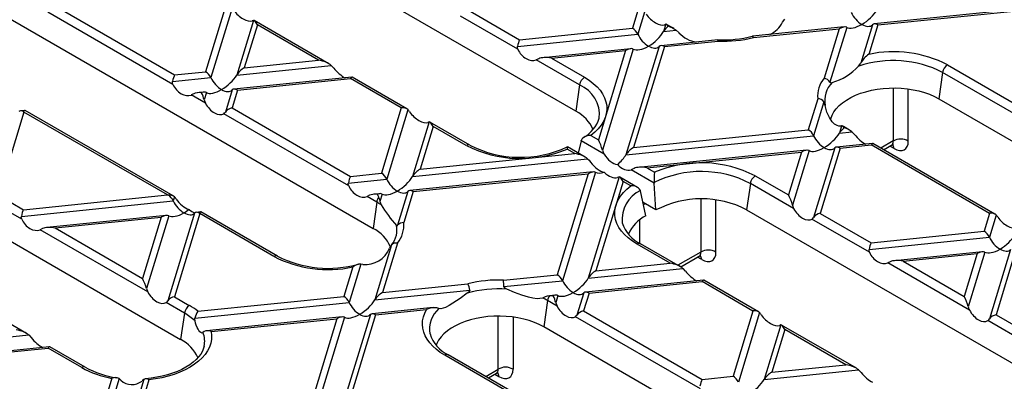
# Model space of a CAD drawing. Units: millimetres. Extents: x 70 to 4130, y 70 to 2900.
# Drawn here: x 3250 to 3388, y 2417 to 2468 of the extents above; entities that cross this region are included whole.
import ezdxf

# ---------------------------------------------------------------- set-up
doc = ezdxf.new("R2010")
doc.units = ezdxf.units.MM
doc.header["$LTSCALE"] = 10
doc.layers.add('HAURATON_PRODUCT_CONTOUR', color=7, linetype='Continuous', lineweight=25)

msp = doc.modelspace()

# ---------------------------------------------------------------- linework, layer by layer
at = {"layer": 'HAURATON_PRODUCT_CONTOUR'}
for p, q in [((3327.92, 2455.09), (3240.24, 2505.71)), ((3211.67, 2489.22), (3299.36, 2438.6)), ((3184.59, 2473.58), (3272.27, 2422.96)), ((3254.74, 2469.84), (3271.42, 2460.21)), ((3278.59, 2469.84), (3275.78, 2460.66)), ((3279.52, 2469.6), (3276.53, 2459.82)), ((3391.25, 2469.55), (3369.93, 2467.38)), ((3271.19, 2458.87), (3253.58, 2469.03)), ((3319.76, 2463.81), (3311.66, 2468.49)), ((3312.82, 2469.3), (3319.99, 2465.16)), ((3336.66, 2469.29), (3335.89, 2466.78)), ((3337.59, 2469.06), (3336.64, 2465.94)), ((3357.03, 2467.61), (3357.33, 2468.04)), ((3370.44, 2467.25), (3390.98, 2469.34)), ((3282.51, 2467.87), (3280.16, 2460.19)), ((3283.07, 2467.25), (3281.23, 2461.21)), ((3293.15, 2461.77), (3282.61, 2467.85)), ((3291.69, 2462.28), (3283.07, 2467.25)), ((3319.99, 2465.16), (3335.89, 2466.78)), ((3340.59, 2467.33), (3340.27, 2466.31)), ((3340.59, 2467.33), (3340.41, 2467.26)), ((3341.56, 2466.81), (3340.69, 2467.31)), ((3341.71, 2466.73), (3341.56, 2466.81)), ((3365.71, 2466.95), (3352.78, 2465.64)), ((3352.95, 2465.47), (3364.99, 2466.69)), ((3364.99, 2466.69), (3362.87, 2459.74)), ((3366.06, 2466.9), (3363.7, 2459.19)), ((3369.69, 2467.27), (3368.04, 2461.86)), ((3370.44, 2467.25), (3369.17, 2463.1)), ((3319.7, 2464.21), (3336.64, 2465.94)), ((3340.27, 2466.31), (3342.06, 2466.49)), ((3342.06, 2466.49), (3342.45, 2466.12)), ((3335.65, 2463.89), (3323.27, 2462.63)), ((3336, 2463.84), (3331.66, 2449.62)), ((3339.63, 2464.21), (3334.97, 2448.95)), ((3340.38, 2464.19), (3336.04, 2449.98)), ((3347.91, 2465.14), (3339.88, 2464.32)), ((3340.38, 2464.19), (3347.95, 2464.96)), ((3322.69, 2462.48), (3322.34, 2462.32)), ((3324.48, 2462.57), (3334.93, 2463.63)), ((3324.48, 2462.57), (3329.14, 2459.87)), ((3334.93, 2463.63), (3331.09, 2451.06)), ((3280.16, 2460.19), (3293.48, 2461.54)), ((3281.23, 2461.21), (3291.69, 2462.28)), ((3293.48, 2461.54), (3293.82, 2461.17)), ((3328.44, 2458.8), (3322.34, 2462.32)), ((3367.74, 2461.42), (3368.04, 2461.86)), ((3380.26, 2461.63), (3390.72, 2455.59)), ((3271.13, 2459.27), (3276.53, 2459.82)), ((3271.42, 2460.21), (3275.78, 2460.66)), ((3296.37, 2459.9), (3279.76, 2458.21)), ((3280.27, 2458.07), (3296.17, 2459.69)), ((3303.34, 2455.55), (3296.17, 2459.69)), ((3304.1, 2455.45), (3296.41, 2459.89)), ((3379.57, 2460.55), (3379.05, 2456.84)), ((3390.56, 2454.21), (3379.57, 2460.55)), ((3328.44, 2458.8), (3327.92, 2455.09)), ((3372.61, 2458.37), (3372.61, 2450.9)), ((3274.12, 2457.54), (3273.77, 2457.38)), ((3275.76, 2456.23), (3273.77, 2457.38)), ((3275.54, 2457.78), (3274.7, 2457.69)), ((3275.89, 2457.72), (3275.58, 2456.7)), ((3279.52, 2458.09), (3278.57, 2454.97)), ((3280.27, 2458.07), (3279.5, 2455.55)), ((3374.73, 2450.9), (3374.73, 2458.23)), ((3275.58, 2456.7), (3275.76, 2456.23)), ((3279.5, 2455.55), (3296.18, 2445.92)), ((3303.34, 2455.55), (3300.54, 2446.37)), ((3361.98, 2456.85), (3360.65, 2452.48)), ((3362.86, 2456.42), (3361.4, 2451.64)), ((3379.05, 2456.84), (3466.73, 2406.23)), ((3250.2, 2454.96), (3246.62, 2443.26)), ((3250.33, 2455.21), (3249.71, 2455.15)), ((3270.4, 2443.3), (3250.2, 2454.96)), ((3271.23, 2443.16), (3250.37, 2455.2)), ((3295.94, 2444.58), (3278.34, 2454.74)), ((3304.27, 2455.31), (3301.29, 2445.53)), ((3307.26, 2453.58), (3304.92, 2445.9)), ((3307.83, 2452.96), (3305.98, 2446.92)), ((3312.99, 2450.31), (3307.37, 2453.56)), ((3312.49, 2450.27), (3307.83, 2452.96)), ((3365.34, 2453.05), (3365.03, 2452.01)), ((3365.34, 2453.05), (3365.17, 2453)), ((3365.6, 2452.93), (3365.44, 2453.02)), ((3366.47, 2452.42), (3365.6, 2452.93)), ((3330.01, 2451.69), (3331.09, 2451.06)), ((3334.97, 2448.95), (3361.4, 2451.64)), ((3336.04, 2449.98), (3360.65, 2452.48)), ((3365.03, 2452.01), (3366.8, 2452.19)), ((3366.8, 2452.19), (3367.15, 2451.83)), ((3329.23, 2448.63), (3326.72, 2450.08)), ((3328.65, 2450.91), (3328.24, 2449.2)), ((3328.65, 2450.91), (3328.67, 2450.98)), ((3331.9, 2449.03), (3328.65, 2450.91)), ((3369.7, 2450.55), (3364.63, 2450.03)), ((3365.14, 2449.9), (3369.5, 2450.34)), ((3386.18, 2440.71), (3369.5, 2450.34)), ((3386.94, 2440.61), (3369.74, 2450.54)), ((3372.61, 2450.9), (3370.87, 2449.89)), ((3371.25, 2449.66), (3372.38, 2450.31)), ((3372.72, 2449.86), (3372.15, 2450.18)), ((3305.98, 2446.92), (3327.76, 2449.14)), ((3327.76, 2449.14), (3326.68, 2449.77)), ((3360.41, 2449.6), (3336.71, 2447.19)), ((3337.91, 2447.12), (3359.69, 2449.34)), ((3359.69, 2449.34), (3357.85, 2443.3)), ((3360.76, 2449.55), (3358.41, 2441.86)), ((3364.39, 2449.92), (3361.4, 2440.14)), ((3365.14, 2449.9), (3362.33, 2440.71)), ((3304.92, 2445.9), (3329.55, 2448.4)), ((3296.18, 2445.92), (3300.54, 2446.37)), ((3330.35, 2446.54), (3304.52, 2443.91)), ((3305.02, 2443.78), (3329.63, 2446.28)), ((3329.63, 2446.28), (3325.3, 2432.07)), ((3330.7, 2446.49), (3326.04, 2431.23)), ((3334.02, 2445.83), (3329.67, 2431.6)), ((3336.62, 2444.36), (3334.12, 2445.81)), ((3338.95, 2444.97), (3335.69, 2446.85)), ((3337.91, 2447.12), (3339, 2446.5)), ((3353.18, 2446), (3357.85, 2443.3)), ((3295.88, 2444.98), (3301.29, 2445.53)), ((3334.58, 2445.2), (3330.74, 2432.63)), ((3335.67, 2444.57), (3334.58, 2445.2)), ((3338.95, 2445.05), (3338.95, 2444.97)), ((3339.2, 2441.19), (3338.95, 2444.97)), ((3352.49, 2444.92), (3351.96, 2441.21)), ((3358.59, 2441.4), (3352.49, 2444.92)), ((3246.62, 2443.26), (3250.13, 2441.23)), ((3250.13, 2441.23), (3270.4, 2443.3)), ((3271.4, 2443.02), (3271.23, 2442.47)), ((3298.87, 2443.25), (3298.53, 2443.09)), ((3299.88, 2442.31), (3298.53, 2443.09)), ((3300.3, 2443.48), (3299.46, 2443.4)), ((3300.65, 2443.43), (3300.33, 2442.4)), ((3304.28, 2443.8), (3302.82, 2439.03)), ((3305.02, 2443.78), (3303.69, 2439.41)), ((3337.03, 2443.86), (3337.01, 2443.93)), ((3337.79, 2440.37), (3337.03, 2443.86)), ((3249.9, 2439.89), (3245.46, 2442.45)), ((3249.84, 2440.29), (3271.23, 2442.47)), ((3299.88, 2442.31), (3299.36, 2438.6)), ((3300.33, 2442.4), (3300.5, 2441.91)), ((3339.2, 2441.19), (3337.38, 2442.24)), ((3337.45, 2441.94), (3337.68, 2442.07)), ((3345.53, 2442.73), (3345.53, 2435.26)), ((3347.65, 2435.26), (3347.65, 2442.6)), ((3270.24, 2440.42), (3253.41, 2438.71)), ((3270.59, 2440.37), (3267.46, 2430.12)), ((3274.22, 2440.74), (3270.45, 2428.39)), ((3274.95, 2440.67), (3271.38, 2428.97)), ((3275.08, 2440.92), (3274.47, 2440.85)), ((3285.41, 2434.63), (3274.95, 2440.67)), ((3285.91, 2434.68), (3275.12, 2440.91)), ((3351.96, 2441.21), (3439.65, 2390.59)), ((3362.33, 2440.71), (3369.5, 2436.57)), ((3386.18, 2440.71), (3385.41, 2438.19)), ((3387.11, 2440.47), (3386.15, 2437.35)), ((3254.62, 2438.65), (3269.52, 2440.16)), ((3269.52, 2440.16), (3266.89, 2431.56)), ((3336.94, 2436.49), (3336.94, 2439.81)), ((3369.27, 2435.23), (3361.17, 2439.9)), ((3252.83, 2438.56), (3252.48, 2438.4)), ((3267.64, 2429.65), (3252.48, 2438.4)), ((3254.62, 2438.65), (3266.89, 2431.56)), ((3369.5, 2436.57), (3385.41, 2438.19)), ((3301.97, 2436.26), (3299.62, 2428.54)), ((3302.81, 2436.52), (3300.69, 2429.57)), ((3341.2, 2433.69), (3336.54, 2436.39)), ((3342.66, 2433.19), (3337.04, 2436.44)), ((3369.21, 2435.63), (3386.15, 2437.35)), ((3345.53, 2435.26), (3342.3, 2433.4)), ((3385.17, 2435.31), (3372.78, 2434.05)), ((3373.99, 2433.98), (3384.45, 2435.05)), ((3384.45, 2435.05), (3382.6, 2429.01)), ((3385.51, 2435.26), (3383.17, 2427.57)), ((3389.14, 2435.63), (3386.16, 2425.84)), ((3389.89, 2435.6), (3387.09, 2426.42)), ((3297.64, 2433.58), (3295.99, 2428.18)), ((3297.93, 2433.49), (3297.64, 2433.58)), ((3330.74, 2432.63), (3341.2, 2433.69)), ((3342.69, 2433.17), (3345.29, 2434.68)), ((3345.64, 2434.22), (3345.07, 2434.55)), ((3372.2, 2433.9), (3371.85, 2433.74)), ((3383.34, 2427.1), (3371.85, 2433.74)), ((3373.99, 2433.98), (3382.6, 2429.01)), ((3296.51, 2433.16), (3295.24, 2429.01)), ((3317.73, 2431.3), (3325.3, 2432.07)), ((3329.67, 2431.6), (3342.99, 2432.96)), ((3342.99, 2432.96), (3343.33, 2432.59)), ((3300.69, 2429.57), (3312.72, 2430.79)), ((3317.77, 2430.39), (3326.04, 2431.23)), ((3345.88, 2431.31), (3329.28, 2429.62)), ((3329.78, 2429.48), (3345.69, 2431.1)), ((3352.86, 2426.96), (3345.69, 2431.1)), ((3353.62, 2426.86), (3345.92, 2431.3)), ((3299.62, 2428.54), (3312.98, 2429.9)), ((3325.05, 2429.19), (3324.21, 2429.11)), ((3329.03, 2429.51), (3328.08, 2426.39)), ((3329.78, 2429.48), (3329.01, 2426.97)), ((3250.57, 2423.81), (3241.62, 2428.98)), ((3272.79, 2426.67), (3270.22, 2428.16)), ((3271.38, 2428.97), (3273.49, 2427.75)), ((3274.28, 2425.97), (3295.99, 2428.18)), ((3274.69, 2426.92), (3295.24, 2429.01)), ((3323.61, 2428.96), (3323.23, 2428.79)), ((3323.92, 2428.43), (3323.4, 2424.72)), ((3325.27, 2427.65), (3323.92, 2428.43)), ((3325.4, 2429.14), (3325.09, 2428.11)), ((3325.09, 2428.11), (3325.27, 2427.65)), ((3272.79, 2426.67), (3272.27, 2422.96)), ((3298.98, 2426.45), (3295.15, 2413.92)), ((3299.72, 2426.43), (3296.1, 2414.56)), ((3307.84, 2427.44), (3299.22, 2426.56)), ((3299.72, 2426.43), (3306.9, 2427.16)), ((3308.64, 2427.3), (3308.34, 2427.4)), ((3329.01, 2426.97), (3345.69, 2417.34)), ((3352.86, 2426.96), (3350.05, 2417.78)), ((3353.79, 2426.73), (3350.8, 2416.94)), ((3387.09, 2426.42), (3394.26, 2422.28)), ((3295, 2426.13), (3275.92, 2424.19)), ((3276.56, 2424.07), (3294.28, 2425.87)), ((3294.28, 2425.87), (3291.16, 2415.64)), ((3295.35, 2426.08), (3291.86, 2414.67)), ((3316.96, 2418.77), (3316.96, 2426.24)), ((3319.08, 2426.1), (3319.08, 2418.77)), ((3345.45, 2415.99), (3327.85, 2426.16)), ((3356.78, 2425), (3354.43, 2417.31)), ((3394.02, 2420.94), (3385.93, 2425.61)), ((3275.58, 2424.07), (3275.41, 2423.92)), ((3411.08, 2374.1), (3323.4, 2424.72)), ((3357.34, 2424.38), (3355.5, 2418.34)), ((3367.42, 2418.9), (3356.88, 2424.98)), ((3365.96, 2419.4), (3357.34, 2424.38)), ((3239.51, 2422.43), (3250.9, 2423.59)), ((3250.9, 2423.59), (3251.24, 2423.22)), ((3253.79, 2421.94), (3239.11, 2420.44)), ((3239.61, 2420.31), (3253.59, 2421.73)), ((3258.33, 2419), (3253.59, 2421.73)), ((3258.83, 2419.05), (3253.83, 2421.93)), ((3319.91, 2414.71), (3309.45, 2420.75)), ((3320.74, 2414.57), (3309.95, 2420.8)), ((3315.22, 2417.76), (3316.96, 2418.77)), ((3315.6, 2417.54), (3316.73, 2418.19)), ((3354.43, 2417.31), (3367.74, 2418.67)), ((3355.5, 2418.34), (3365.96, 2419.4)), ((3367.74, 2418.67), (3368.09, 2418.3)), ((3262.6, 2417.49), (3259.88, 2408.6)), ((3263.59, 2417.44), (3260.63, 2407.76)), ((3263.84, 2417.21), (3263.59, 2417.44)), ((3267.07, 2417.31), (3264.26, 2408.13)), ((3267.81, 2417.28), (3265.33, 2409.16)), ((3316.5, 2418.06), (3317.07, 2417.73)), ((3345.69, 2417.34), (3350.05, 2417.78))]:
    msp.add_line(p, q, dxfattribs=at)
at = {"layer": 'HAURATON_PRODUCT_CONTOUR', "flags": 128}
for points in [[(3282.51, 2467.87), (3282.39, 2467.83), (3282.33, 2467.81)], [(3341.48, 2466.84), (3341.78, 2466.68), (3342.06, 2466.49)], [(3341.48, 2466.84), (3341.53, 2466.82), (3341.56, 2466.81)], [(3352.95, 2465.47), (3352.95, 2465.47), (3352.85, 2465.61), (3352.77, 2465.63)], [(3319.76, 2463.81), (3319.69, 2464.04), (3319.7, 2464.21)], [(3329.14, 2459.87), (3329.79, 2459.46), (3330.38, 2459.01), (3330.9, 2458.54), (3331.33, 2458.04), (3331.69, 2457.52), (3331.97, 2456.98), (3332.16, 2456.43), (3332.26, 2455.88), (3332.28, 2455.32), (3332.2, 2454.76), (3332.04, 2454.2), (3331.8, 2453.66), (3331.47, 2453.14), (3331.06, 2452.63), (3330.57, 2452.14), (3330.01, 2451.69)], [(3271.19, 2458.87), (3271.12, 2459.1), (3271.13, 2459.27)], [(3363.7, 2459.19), (3363.73, 2459.15), (3363.77, 2459.12), (3363.87, 2459.1), (3364, 2459.12)], [(3363.79, 2453.96), (3363.81, 2454.03), (3363.99, 2454.52), (3364.25, 2454.99), (3364.59, 2455.44), (3365, 2455.88), (3365.48, 2456.28), (3366.02, 2456.67), (3366.63, 2457.02), (3367.29, 2457.33), (3368, 2457.61), (3368.75, 2457.84), (3369.54, 2458.04), (3370.35, 2458.19), (3371.19, 2458.29), (3372.04, 2458.35), (3372.9, 2458.37), (3373.75, 2458.33), (3374.6, 2458.25), (3375.42, 2458.12), (3376.23, 2457.95), (3377, 2457.73), (3377.73, 2457.47), (3378.41, 2457.18), (3379.05, 2456.84)], [(3365.17, 2453), (3364.95, 2452.99), (3364.7, 2453.07), (3364.36, 2453.28), (3364.03, 2453.6), (3363.62, 2454.21), (3363.28, 2454.96), (3363.02, 2455.9)], [(3307.26, 2453.58), (3307.15, 2453.54), (3307.09, 2453.52)], [(3365.52, 2452.96), (3365.43, 2453.03), (3365.34, 2453.05)], [(3365.52, 2452.96), (3365.57, 2452.94), (3365.6, 2452.93)], [(3372.38, 2450.31), (3372.44, 2450.35), (3372.57, 2450.38), (3372.63, 2450.39), (3372.62, 2450.39)], [(3331.66, 2449.62), (3331.76, 2449.32), (3331.9, 2449.03)], [(3329.55, 2448.4), (3329.78, 2448.18), (3329.98, 2447.92)], [(3334.02, 2445.83), (3333.92, 2445.79), (3333.77, 2445.74)], [(3336.12, 2447.04), (3335.9, 2446.93), (3335.69, 2446.85)], [(3295.94, 2444.58), (3295.88, 2444.8), (3295.88, 2444.98)], [(3336.54, 2436.39), (3335.88, 2436.8), (3335.29, 2437.25), (3334.78, 2437.72), (3334.34, 2438.22), (3333.98, 2438.74), (3333.71, 2439.28), (3333.52, 2439.83), (3333.41, 2440.39), (3333.4, 2440.95), (3333.47, 2441.5), (3333.63, 2442.06), (3333.88, 2442.6), (3334.21, 2443.13), (3334.62, 2443.63), (3335.11, 2444.12), (3335.67, 2444.57)], [(3300.15, 2442.98), (3300.25, 2442.71), (3300.33, 2442.4)], [(3358.41, 2441.86), (3358.53, 2441.52), (3358.59, 2441.4)], [(3249.9, 2439.89), (3249.83, 2440.12), (3249.84, 2440.29)], [(3302.66, 2439.01), (3302.69, 2438.97), (3302.74, 2438.96), (3302.77, 2438.97), (3302.8, 2439), (3302.82, 2439.03)], [(3345.3, 2434.67), (3345.36, 2434.71), (3345.48, 2434.75), (3345.54, 2434.75), (3345.54, 2434.75)], [(3369.27, 2435.23), (3369.21, 2435.46), (3369.21, 2435.63)], [(3267.46, 2430.12), (3267.58, 2429.77), (3267.64, 2429.65)], [(3312.62, 2429.46), (3311.61, 2428.74), (3311.1, 2428.39), (3310.6, 2428.06), (3310.08, 2427.74), (3309.57, 2427.47), (3309.22, 2427.34), (3308.89, 2427.28), (3308.64, 2427.3)], [(3312.98, 2429.9), (3312.98, 2429.85), (3312.95, 2429.78), (3312.83, 2429.63), (3312.62, 2429.46)], [(3318.21, 2430.03), (3318.03, 2430.12), (3317.87, 2430.23), (3317.81, 2430.29), (3317.78, 2430.35), (3317.77, 2430.39)], [(3323.23, 2428.79), (3322.87, 2428.7), (3322.46, 2428.69), (3321.87, 2428.75), (3321.24, 2428.9), (3320.29, 2429.2), (3319.3, 2429.57), (3318.21, 2430.03)], [(3324.2, 2429.11), (3323.9, 2429.05), (3323.61, 2428.96)], [(3309.45, 2420.75), (3308.83, 2421.14), (3308.27, 2421.57), (3307.77, 2422.01), (3307.34, 2422.49), (3306.98, 2422.98), (3306.7, 2423.48), (3306.49, 2424), (3306.36, 2424.53), (3306.31, 2425.06), (3306.34, 2425.6), (3306.45, 2426.12), (3306.64, 2426.65), (3306.9, 2427.16)], [(3383.17, 2427.57), (3383.28, 2427.23), (3383.34, 2427.1)], [(3274.29, 2425.56), (3274.26, 2425.85), (3274.28, 2425.97)], [(3275.41, 2423.92), (3275.32, 2423.86), (3275.21, 2423.87), (3275.1, 2423.92), (3274.97, 2424.04), (3274.85, 2424.2), (3274.72, 2424.41), (3274.59, 2424.66), (3274.47, 2424.96), (3274.37, 2425.25), (3274.29, 2425.56)], [(3323.4, 2424.72), (3322.76, 2425.05), (3322.08, 2425.35), (3321.35, 2425.61), (3320.58, 2425.82), (3319.77, 2425.99), (3318.95, 2426.12), (3318.1, 2426.2), (3317.25, 2426.24), (3316.39, 2426.23), (3315.54, 2426.17), (3314.7, 2426.06), (3313.89, 2425.91), (3313.1, 2425.72), (3312.35, 2425.48), (3311.64, 2425.2), (3310.98, 2424.89), (3310.37, 2424.54), (3309.83, 2424.16), (3309.35, 2423.75), (3308.94, 2423.32), (3308.6, 2422.86), (3308.34, 2422.39), (3308.23, 2422.13)], [(3356.78, 2425), (3356.62, 2424.94), (3356.6, 2424.93)], [(3276.56, 2424.07), (3276.63, 2423.52), (3276.61, 2422.97), (3276.51, 2422.43), (3276.32, 2421.89), (3276.05, 2421.37), (3275.7, 2420.86), (3275.28, 2420.37), (3274.78, 2419.9), (3274.22, 2419.46), (3273.59, 2419.05), (3272.89, 2418.68), (3272.15, 2418.34), (3271.35, 2418.04), (3270.51, 2417.78), (3269.64, 2417.57), (3268.74, 2417.4), (3267.81, 2417.28)], [(3275.56, 2422.01), (3275.5, 2421.73), (3275.33, 2421.31), (3275.09, 2420.9), (3274.79, 2420.5), (3274.44, 2420.12), (3274.02, 2419.75), (3273.55, 2419.4), (3273.02, 2419.06), (3272.44, 2418.75), (3271.81, 2418.46), (3271.14, 2418.21), (3270.42, 2417.98), (3269.68, 2417.79), (3268.9, 2417.63), (3268.1, 2417.51), (3267.31, 2417.42)], [(3316.73, 2418.18), (3316.8, 2418.22), (3316.92, 2418.26), (3316.98, 2418.26), (3316.98, 2418.26)], [(3267.07, 2417.31), (3266.91, 2417.16), (3266.84, 2417.1)]]:
    msp.add_lwpolyline(points, dxfattribs=at)
at = {"layer": 'HAURATON_PRODUCT_CONTOUR'}
for centre, radius, start, end in [((3353.46, 2469.54), 4.06, 295.9912, 331.5951), ((3345.46, 2468.87), 4.08, 222.3153, 261.7595), ((3348.72, 2481.33), 16.2, 267.1463, 284.4692), ((3348.66, 2482.76), 17.82, 267.6932, 283.9312), ((3347.3, 2464.93), 0.644, 2.1207, 17.9393), ((3371.24, 2460.07), 3.67, 124.3156, 150.7791), ((3372.67, 2446.91), 16.56, 62.6997, 102.1954), ((3361.53, 2467.35), 8.58, 286.7368, 316.3773), ((3372.63, 2447.02), 15.21, 62.8531, 108.7332), ((3381.11, 2460.32), 1.56, 122.9068, 171.3096), ((3329.99, 2458.56), 1.56, 122.9068, 171.3096), ((3365.97, 2457.21), 4, 140.8433, 185.1871), ((3362.65, 2458.52), 1.24, 32.5482, 80.1388), ((3326.68, 2454.59), 4.56, 353.9698, 67.2546), ((3366.64, 2456.56), 3.68, 135.7881, 190.2423), ((3361.97, 2455.73), 1.12, 37.7939, 89.1875), ((3361.51, 2455.71), 1.52, 7.1208, 27.6676), ((3277.92, 2455.38), 0.766, 303.1966, 327.7022), ((3301.14, 2452.7), 4.08, 34.4844, 39.798), ((3325.52, 2450.38), 5.28, 23.6019, 62.942), ((3326.67, 2455.55), 4.76, 299.5484, 342.4548), ((3329.93, 2450.2), 1.49, 87.1889, 148.3116), ((3312.78, 2449.87), 0.49, 64.8483, 126.5232), ((3320.12, 2465.14), 16.71, 242.8574, 293.1068), ((3320.1, 2464.18), 15.58, 242.8758, 295.1313), ((3329.3, 2449.55), 2.63, 168.7213, 175.3064), ((3371.9, 2449.86), 0.816, 359.6942, 40.2499), ((3373.67, 2449.06), 2.12, 60.0631, 119.9369), ((3345.56, 2431.12), 16.71, 62.8574, 113.1068), ((3354.05, 2445.22), 15.11, 175.1715, 180.6711), ((3345.59, 2431.59), 15.01, 62.6396, 116.2765), ((3354.03, 2444.68), 1.56, 122.9068, 171.3096), ((3335.84, 2443.21), 1.38, 31.6327, 97.0071), ((3268.27, 2440.41), 4.08, 34.4844, 39.798), ((3338.86, 2439.9), 4.43, 114.6492, 186.8311), ((3301.45, 2442.05), 1.6, 144.4175, 170.911), ((3295.62, 2434.92), 8.53, 55.0815, 60.0635), ((3317.51, 2452.3), 19.93, 211.4288, 221.8255), ((3345.6, 2428.94), 13.82, 62.5939, 117.5898), ((3340.19, 2435.62), 5.33, 116.7907, 156.0343), ((3384.1, 2437.96), 3.92, 34.3781, 39.9043), ((3299.45, 2438.33), 3.28, 347.6524, 11.9492), ((3299.7, 2439.05), 4, 320.8433, 5.1871), ((3303.63, 2438.36), 1.05, 86.8191, 140.519), ((3339.08, 2440.82), 4.84, 197.329, 244.9469), ((3360.76, 2440.54), 0.757, 303.0468, 327.852), ((3297.14, 2434.08), 5.03, 22.177, 63.9394), ((3299.55, 2438.31), 3.17, 319.7129, 347.7145), ((3307.74, 2432.24), 7.03, 145.1034, 149.6556), ((3302.62, 2435.65), 0.885, 77.7566, 136.9805), ((3336.83, 2435.99), 0.49, 64.7809, 126.5296), ((3285.7, 2434.24), 0.49, 64.8223, 126.5256), ((3298.19, 2437.26), 3.78, 266.0136, 337.1005), ((3344.82, 2434.23), 0.816, 359.6942, 40.2499), ((3346.59, 2433.42), 2.12, 60.0631, 119.9369), ((3293.01, 2449.35), 16.56, 242.6997, 282.1954), ((3293.04, 2448.71), 15.74, 243.0745, 285.7373), ((3297.73, 2431.6), 1.98, 92.6653, 128.1859), ((3317.01, 2413.5), 17.82, 87.6932, 103.9312), ((3310.17, 2429.58), 2.83, 6.5687, 25.4251), ((3304.34, 2430.18), 13.44, 0.9208, 4.812), ((3317.02, 2413.99), 16.09, 85.7634, 105.861), ((3269.81, 2428.79), 0.757, 303.0468, 327.852), ((3319.01, 2419.9), 9.84, 60.0554, 64.5836), ((3325.5, 2428.18), 1.6, 144.4175, 170.911), ((3274.34, 2426.44), 1.56, 122.9068, 171.3096), ((3269.09, 2420.13), 7.52, 46.2488, 60.4678), ((3269.11, 2420.1), 8.82, 50.7348, 60.2166), ((3276.99, 2425.38), 2.77, 146.0116, 167.7068), ((3307.98, 2425.22), 2.21, 80.4544, 118.9422), ((3311.08, 2424.43), 3.77, 130.331, 190.3853), ((3327.43, 2426.8), 0.766, 303.1966, 327.7022), ((3350.56, 2424.04), 4.2, 34.5602, 39.7222), ((3385.52, 2426.25), 0.757, 303.0468, 327.852), ((3272.33, 2422.7), 3.32, 347.7705, 21.5881), ((3276.07, 2423.15), 1.04, 61.819, 118.2829), ((3312, 2425.18), 4.83, 197.215, 244.9607), ((3269.84, 2418.23), 5.32, 24.0293, 62.8149), ((3309.74, 2420.36), 0.49, 64.7809, 126.5296), ((3258.62, 2418.6), 0.49, 64.8401, 126.5239), ((3264.94, 2430.89), 13.61, 240.9427, 260.094), ((3264.95, 2430.07), 12.61, 240.9372, 262.3202), ((3316.25, 2417.74), 0.816, 359.6942, 40.2499), ((3318.02, 2416.93), 2.12, 60.0631, 119.9369), ((3263.04, 2416.43), 1.15, 61.4849, 112.64), ((3265.4, 2418.92), 2.32, 227.6038, 308.4719), ((3267.42, 2416.79), 0.632, 51.3681, 123.5717)]:
    msp.add_arc(centre, radius, start, end, dxfattribs=at)
for centre, major_axis, ratio, start_param, end_param in [((3368.19, 2468.95), (2.31, 1.9), 0.449224, 4.358734, 5.405931), ((3280.99, 2469.47), (1.56, -1.53), 0.486031, 4.355324, 6.046808), ((3339.07, 2468.93), (1.56, -1.53), 0.486031, 4.355324, 6.046808), ((3368.19, 2468.95), (-1.43, 1.74), 0.555624, 1.118102, 2.1653), ((3283.07, 2466.43), (-0.57, 1.44), 0.222078, 5.225553, 6.27275), ((3335.89, 2465.96), (-0.715, 0.87), 0.555624, 4.259695, 5.306892), ((3341.34, 2466.51), (1.16, 0.95), 0.449224, 1.551516, 2.264338), ((3341.15, 2465.89), (-0.57, 1.44), 0.222078, 5.559928, 6.27275), ((3340.26, 2466.4), (2.06, -0.44), 0.380496, 1.019635, 1.317761), ((3364.99, 2465.88), (1.16, 0.95), 0.449224, 0.169943, 1.217141), ((3368.19, 2468.95), (2.31, 1.9), 0.449224, 3.311536, 4.358734), ((3368.19, 2468.95), (-1.43, 1.74), 0.555624, 2.1653, 3.212497), ((3370.44, 2466.43), (-0.715, 0.87), 0.555624, 5.306892, 6.35409), ((3338.14, 2465.89), (-1.43, 1.74), 0.555624, 1.118102, 2.1653), ((3338.14, 2465.89), (2.31, 1.9), 0.449224, 4.358734, 5.405931), ((3319.99, 2464.34), (0.22, 1.02), 0.252318, 0.703977, 1.751175), ((3334.93, 2462.82), (1.16, 0.95), 0.449224, 0.169943, 1.217141), ((3338.14, 2465.89), (2.31, 1.9), 0.449224, 3.311536, 4.358734), ((3338.14, 2465.89), (-1.43, 1.74), 0.555624, 2.1653, 3.212497), ((3340.38, 2463.37), (-0.715, 0.87), 0.555624, 5.306892, 6.35409), ((3321.33, 2464.18), (-1.26, 1.72), 0.730245, 1.268986, 2.96047), ((3324.48, 2461.75), (2.06, -0.44), 0.380496, 1.652136, 2.699334), ((3281.23, 2460.39), (1.16, 0.95), 0.449224, 1.217141, 2.264338), ((3291.69, 2461.46), (2.06, -0.44), 0.380496, 0.604938, 1.652136), ((3294.83, 2461.48), (-1.63, 1.76), 0.404431, 1.377055, 2.323447), ((3271.42, 2459.4), (0.22, 1.02), 0.252318, 0.703977, 1.751175), ((3275.78, 2459.84), (-0.715, 0.87), 0.555624, 4.259695, 5.306892), ((3278.03, 2459.77), (-1.43, 1.74), 0.555624, 1.118102, 2.1653), ((3278.03, 2459.77), (2.31, 1.9), 0.449224, 4.358734, 5.405931), ((3296.17, 2458.87), (0.22, 1.02), 0.252318, 6.201846, 6.987163), ((3272.76, 2459.23), (-1.26, 1.72), 0.730245, 1.268986, 2.96047), ((3275.91, 2456.81), (2.06, -0.44), 0.380496, 1.986511, 2.699334), ((3274.82, 2456.7), (1.16, 0.95), 0.449224, 0.169943, 0.882765), ((3275.01, 2457.32), (-0.57, 1.44), 0.222078, 4.178355, 4.891177), ((3278.03, 2459.77), (2.31, 1.9), 0.449224, 3.311536, 4.358734), ((3278.03, 2459.77), (-1.43, 1.74), 0.555624, 2.1653, 3.212497), ((3280.27, 2457.25), (-0.715, 0.87), 0.555624, 5.306892, 6.35409), ((3277.1, 2456.73), (-1.25, 1.99), 0.601975, 1.447368, 3.138852), ((3279.5, 2454.73), (1.04, 0.41), 0.7086, 1.298481, 2.345678), ((3303.34, 2454.73), (1.04, 0.41), 0.7086, 0.251283, 1.298481), ((3250.21, 2454.19), (-0.715, 0.87), 0.555624, 5.377686, 6.35409), ((3250.13, 2454.18), (0.22, 1.02), 0.252318, 6.201846, 6.916369), ((3250.2, 2454.14), (-0.57, 1.44), 0.222078, 5.225553, 5.296346), ((3305.75, 2455.18), (1.56, -1.53), 0.486031, 4.355324, 6.046808), ((3307.83, 2452.14), (-0.57, 1.44), 0.222078, 5.225553, 6.27275), ((3366.1, 2452.22), (1.16, 0.95), 0.449224, 1.551516, 2.264338), ((3365.91, 2451.6), (-0.57, 1.44), 0.222078, 5.559928, 5.858053), ((3365.01, 2452.11), (2.06, -0.44), 0.380496, 0.604938, 1.317761), ((3360.65, 2451.67), (-0.715, 0.87), 0.555624, 4.259695, 5.306892), ((3362.89, 2451.6), (-1.43, 1.74), 0.555624, 1.118102, 2.1653), ((3362.89, 2451.6), (2.31, 1.9), 0.449224, 4.358734, 5.405931), ((3368.16, 2452.13), (-1.63, 1.76), 0.404431, 1.377055, 2.323447), ((3331.09, 2450.24), (-0.57, 1.44), 0.222078, 4.178355, 5.225553), ((3336.04, 2449.16), (1.16, 0.95), 0.449224, 1.217141, 2.264338), ((3362.89, 2451.6), (2.31, 1.9), 0.449224, 3.311536, 4.358734), ((3362.89, 2451.6), (-1.43, 1.74), 0.555624, 2.1653, 3.212497), ((3365.14, 2449.08), (-0.715, 0.87), 0.555624, 5.306892, 6.35409), ((3369.5, 2449.52), (0.22, 1.02), 0.252318, 6.201846, 6.987163), ((3371.55, 2451.57), (-0.86, 1.24), 0.514307, 3.099223, 3.832343), ((3372.61, 2452.24), (-1.61, 2.53), 0.546414, 2.332695, 3.851132), ((3327.76, 2448.32), (2.06, -0.44), 0.380496, 0.604938, 1.652136), ((3333.15, 2449.57), (-1.35, 1.86), 0.58182, 1.440121, 2.614485), ((3332.84, 2448.54), (2.31, 1.9), 0.449224, 4.746731, 5.405931), ((3359.69, 2448.52), (1.16, 0.95), 0.449224, 0.169943, 1.217141), ((3331.06, 2448.36), (-1.53, 1.75), 0.477605, 1.406763, 2.581127), ((3334.62, 2448.72), (-1.34, 1.73), 0.639424, 1.751125, 2.925489), ((3337.91, 2446.31), (2.06, -0.44), 0.380496, 1.652136, 2.699334), ((3296.18, 2445.11), (0.22, 1.02), 0.252318, 0.703977, 1.751175), ((3300.54, 2445.55), (-0.715, 0.87), 0.555624, 4.259695, 5.306892), ((3302.78, 2445.48), (2.31, 1.9), 0.449224, 4.358734, 5.405931), ((3305.98, 2446.1), (1.16, 0.95), 0.449224, 1.217141, 2.264338), ((3329.63, 2445.46), (1.16, 0.95), 0.449224, 0.169943, 1.217141), ((3332.84, 2448.54), (2.31, 1.9), 0.449224, 3.311536, 3.970736), ((3332.52, 2447.51), (-1.5, 1.63), 0.523662, 1.721717, 2.896081), ((3334.58, 2444.39), (-0.57, 1.44), 0.222078, 5.225553, 6.27275), ((3297.52, 2444.94), (-1.26, 1.72), 0.730245, 1.268986, 2.96047), ((3302.78, 2445.48), (-1.43, 1.74), 0.555624, 1.118102, 2.1653), ((3270.4, 2442.48), (2.06, -0.44), 0.380496, 1.581342, 1.652136), ((3270.47, 2442.44), (1.04, 0.41), 0.7086, 0.251283, 1.227687), ((3270.48, 2442.49), (-0.715, 0.87), 0.555624, 4.259695, 5.236099), ((3300.66, 2442.52), (2.06, -0.44), 0.380496, 1.986511, 2.699334), ((3299.58, 2442.41), (1.16, 0.95), 0.449224, 0.169943, 0.882765), ((3299.77, 2443.03), (-0.57, 1.44), 0.222078, 4.593052, 4.891177), ((3302.78, 2445.48), (2.31, 1.9), 0.449224, 3.311536, 4.358734), ((3302.78, 2445.48), (-1.43, 1.74), 0.555624, 2.1653, 3.212497), ((3305.02, 2442.96), (-0.715, 0.87), 0.555624, 5.306892, 6.35409), ((3357.85, 2442.49), (-0.57, 1.44), 0.222078, 4.178355, 5.225553), ((3272.73, 2442.42), (-1.43, 1.74), 0.555624, 1.118102, 2.1653), ((3272.87, 2442.89), (1.56, -1.53), 0.486031, 4.355324, 5.497184), ((3250.13, 2440.42), (0.22, 1.02), 0.252318, 0.703977, 1.751175), ((3269.52, 2439.35), (1.16, 0.95), 0.449224, 0.169943, 1.217141), ((3272.73, 2442.42), (2.31, 1.9), 0.449224, 3.311536, 4.358734), ((3272.73, 2442.42), (2.31, 1.9), 0.449224, 4.358734, 4.654851), ((3272.73, 2442.42), (-1.43, 1.74), 0.555624, 2.1653, 3.212497), ((3273.54, 2442.5), (-1.63, 1.76), 0.404431, 1.926679, 2.391278), ((3274.97, 2439.9), (-0.715, 0.87), 0.555624, 5.377686, 6.35409), ((3274.88, 2439.89), (0.22, 1.02), 0.252318, 6.201846, 6.916369), ((3274.95, 2439.85), (-0.57, 1.44), 0.222078, 5.225553, 5.296346), ((3359.93, 2441.9), (-1.25, 1.99), 0.601975, 1.447368, 3.138852), ((3362.33, 2439.9), (1.04, 0.41), 0.7086, 1.298481, 2.345678), ((3386.18, 2439.9), (1.04, 0.41), 0.7086, 0.251283, 1.298481), ((3251.47, 2440.26), (-1.26, 1.72), 0.730245, 1.268986, 2.96047), ((3388.58, 2440.35), (1.56, -1.53), 0.486031, 4.355324, 6.046808), ((3254.62, 2437.83), (2.06, -0.44), 0.380496, 1.652136, 2.699334), ((3385.41, 2437.38), (-0.715, 0.87), 0.555624, 4.259695, 5.306892), ((3387.65, 2437.31), (2.31, 1.9), 0.449224, 4.358734, 5.405931), ((3369.5, 2435.76), (0.22, 1.02), 0.252318, 0.703977, 1.751175), ((3387.65, 2437.31), (-1.43, 1.74), 0.555624, 1.118102, 2.1653), ((3344.47, 2435.93), (-0.86, 1.24), 0.514307, 3.099223, 3.832343), ((3345.53, 2436.61), (-1.61, 2.53), 0.546414, 2.332695, 3.851132), ((3370.84, 2435.6), (-1.26, 1.72), 0.730245, 1.268986, 2.96047), ((3384.45, 2434.23), (1.16, 0.95), 0.449224, 0.169943, 1.217141), ((3387.65, 2437.31), (2.31, 1.9), 0.449224, 3.311536, 4.358734), ((3387.65, 2437.31), (-1.43, 1.74), 0.555624, 2.1653, 3.212497), ((3341.2, 2432.88), (2.06, -0.44), 0.380496, 0.604938, 1.652136), ((3373.99, 2433.17), (2.06, -0.44), 0.380496, 1.652136, 2.699334), ((3325.3, 2431.26), (-0.715, 0.87), 0.555624, 4.259695, 5.306892), ((3330.74, 2431.81), (1.16, 0.95), 0.449224, 1.217141, 2.264338), ((3344.35, 2432.9), (-1.63, 1.76), 0.404431, 1.377055, 2.323447), ((3266.89, 2430.74), (-0.57, 1.44), 0.222078, 4.178355, 5.225553), ((3327.54, 2431.19), (-1.43, 1.74), 0.555624, 1.118102, 2.1653), ((3327.54, 2431.19), (2.31, 1.9), 0.449224, 4.358734, 5.405931), ((3345.69, 2430.29), (0.22, 1.02), 0.252318, 6.201846, 6.987163), ((3268.98, 2430.15), (-1.25, 1.99), 0.601975, 1.447368, 3.138852), ((3300.69, 2428.75), (1.16, 0.95), 0.449224, 1.217141, 2.264338), ((3324.33, 2428.11), (1.16, 0.95), 0.449224, 0.169943, 0.882765), ((3327.54, 2431.19), (2.31, 1.9), 0.449224, 3.311536, 4.358734), ((3327.54, 2431.19), (-1.43, 1.74), 0.555624, 2.1653, 3.212497), ((3329.78, 2428.67), (-0.715, 0.87), 0.555624, 5.306892, 6.35409), ((3271.38, 2428.15), (1.04, 0.41), 0.7086, 1.298481, 2.345678), ((3295.24, 2428.2), (-0.715, 0.87), 0.555624, 4.259695, 5.306892), ((3297.48, 2428.13), (-1.43, 1.74), 0.555624, 1.118102, 2.1653), ((3297.48, 2428.13), (2.31, 1.9), 0.449224, 4.358734, 5.405931), ((3325.42, 2428.22), (2.06, -0.44), 0.380496, 1.986511, 2.284637), ((3324.53, 2428.74), (-0.57, 1.44), 0.222078, 4.178355, 4.891177), ((3382.6, 2428.2), (-0.57, 1.44), 0.222078, 4.178355, 5.225553), ((3297.48, 2428.13), (2.31, 1.9), 0.449224, 3.311536, 4.358734), ((3297.48, 2428.13), (-1.43, 1.74), 0.555624, 2.1653, 3.212497), ((3299.72, 2425.61), (-0.715, 0.87), 0.555624, 5.306892, 6.35409), ((3326.61, 2428.15), (-1.25, 1.99), 0.601975, 1.447368, 3.138852), ((3329.01, 2426.15), (1.04, 0.41), 0.7086, 1.298481, 2.345678), ((3352.86, 2426.15), (1.04, 0.41), 0.7086, 0.251283, 1.298481), ((3355.26, 2426.6), (1.56, -1.53), 0.486031, 4.355324, 6.046808), ((3384.69, 2427.6), (-1.25, 1.99), 0.601975, 1.447368, 3.138852), ((3387.09, 2425.61), (1.04, 0.41), 0.7086, 1.298481, 2.345678), ((3294.28, 2425.05), (1.16, 0.95), 0.449224, 0.169943, 1.217141), ((3357.34, 2423.56), (-0.57, 1.44), 0.222078, 5.225553, 6.27275), ((3249.11, 2423.5), (2.06, -0.44), 0.380496, 0.604938, 1.652136), ((3252.25, 2423.52), (-1.63, 1.76), 0.404431, 1.377055, 2.323447), ((3253.59, 2420.91), (0.22, 1.02), 0.252318, 6.201846, 6.987163), ((3315.9, 2419.44), (-0.86, 1.24), 0.514307, 3.099223, 3.832343), ((3316.96, 2420.12), (-1.61, 2.53), 0.546414, 2.332695, 3.851132), ((3355.5, 2417.52), (1.16, 0.95), 0.449224, 1.217141, 2.264338), ((3365.96, 2418.59), (2.06, -0.44), 0.380496, 0.604938, 1.652136), ((3369.1, 2418.61), (-1.63, 1.76), 0.404431, 1.377055, 2.323447), ((3345.69, 2416.52), (0.22, 1.02), 0.252318, 0.703977, 1.751175), ((3350.05, 2416.97), (-0.715, 0.87), 0.555624, 4.259695, 5.306892), ((3352.29, 2416.9), (2.31, 1.9), 0.449224, 4.358734, 5.405931)]:
    msp.add_ellipse(centre, major_axis=major_axis, ratio=ratio, start_param=start_param, end_param=end_param, dxfattribs=at)

doc.saveas('drawing.dxf')
